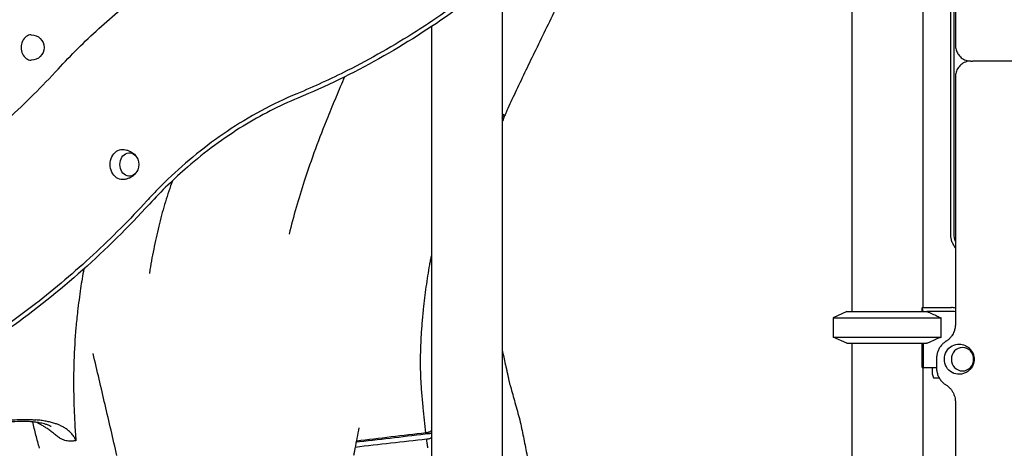
# Model space of a CAD drawing. Units: millimetres. Extents: x 0 to 59400, y 0 to 21000.
# Drawn here: x 36196 to 37434, y 4533 to 5073 of the extents above; entities that cross this region are included whole.
import ezdxf

# ---------------------------------------------------------------- set-up
doc = ezdxf.new("R2010")
doc.units = ezdxf.units.MM
doc.header["$LTSCALE"] = 15
doc.layers.add('P001', color=131, linetype='Continuous')

msp = doc.modelspace()

# ---------------------------------------------------------------- linework, layer by layer
at = {"layer": 'P001', "extrusion": (0, 0, -1)}
for p, q in [((37242.8, 5525.5, 2663), (37242.8, 4705.5, 2663)), ((37331.8, 5525.5, 2663), (37331.8, 4710.5, 2663)), ((37373, 5509.5, 2663), (37373, 5040.5, 2663)), ((37367.1, 4803, 2663), (37367.1, 5458, 2663)), ((37371.4, 4803, 2663), (37371.4, 5458, 2663)), ((36802.8, 5129.7, 2663), (36802.8, 4310.5, 2663)), ((36713.8, 5063.8, 2663), (36713.8, 4305.5, 2663)), ((37392.3, 5020.5, 2663), (37394.5, 5020.5, 2663)), ((38060.2, 5020.5, 2663), (37394.5, 5020.5, 2663)), ((37373, 5000.5, 2663), (37373, 4689.4, 2663)), ((37332.4, 4705.5, 2663), (37331, 4710, 2663)), ((37331, 4705.5, 2663), (37331, 4710, 2663)), ((37331.1, 4710.5, 2663), (37368, 4710.5, 2663)), ((37236.3, 4705.5, 2663), (37219.3, 4697.5, 2663)), ((37219.3, 4697.5, 2663), (37219.3, 4673.4, 2663)), ((37369.5, 4705.5, 2663), (37337.1, 4705.5, 2663)), ((37355.1, 4673.4, 2663), (37355.1, 4697.5, 2663)), ((37236.3, 4665.5, 2663), (37219.3, 4673.4, 2663)), ((37242.8, 4665.5, 2663), (37242.8, 4305.5, 2663)), ((37331, 4635.3, 2663), (37331, 4665.5, 2663)), ((37332.4, 4665.5, 2663), (37332.4, 4635.3, 2663)), ((37349.2, 4646.4, 2663), (37349.2, 4634.7, 2663)), ((37331, 4635.3, 2663), (37332.4, 4635.3, 2663)), ((37331.8, 4635.3, 2663), (37331.8, 4305.5, 2663)), ((37332.4, 4635.3, 2663), (37349.2, 4635.3, 2663)), ((37343.9, 4635.3, 2663), (37343.9, 4627.3, 2663)), ((37343.9, 4627.3, 2663), (37345.5, 4622.3, 2663)), ((37345.5, 4622.3, 2663), (37352.4, 4622.3, 2663)), ((37373, 4591.4, 2663), (37373, 3979.6, 2663)), ((36706.8, 4552.8, 2663), (36707.2, 4551.8, 2663))]:
    msp.add_line(p, q, dxfattribs=at)
at = {"layer": 'P001'}
for p, q in [((37219.3, 4697.5, 2663), (37355.1, 4697.5, 2663)), ((37236.3, 4705.5, 2663), (37337.1, 4705.5, 2663)), ((37219.3, 4673.4, 2663), (37355.1, 4673.4, 2663)), ((37236.3, 4665.5, 2663), (37337.1, 4665.5, 2663))]:
    msp.add_line(p, q, dxfattribs=at)
at = {"layer": 'P001', "elevation": 2663}
for points in [[(36916.5, 5244.8, -0.020324), (36849, 5177, -0.021769), (36776, 5115, -0.023466), (36694.5, 5057.7, -0.025092), (36607.9, 5008.5, -0.008957), (36576.5, 4993.4, -0.009139), (36544.6, 4979.4)], [(36919.6, 5240.7, -0.025068), (36835.5, 5157.7, -0.027259), (36743.2, 5084, -0.027208), (36647.7, 5023.4, -0.029223), (36545.9, 4974)], [(36244, 5010.4, -0.022893), (36295.2, 5061.3, -0.024745), (36350.9, 5107.1, -0.009383), (36372.6, 5122.6, -0.009647), (36394.9, 5137.3)], [(36870.9, 5087.6, -0.000023), (36857, 5059.3, 0.000913), (36843.2, 5031, 0.001509), (36831, 5005.7, 0.002219), (36819, 4980.4, 0.001456), (36813.8, 4969.3, 0.002021), (36808.7, 4958.1)], [(37373, 5040.5, 0.070146), (37373.8, 5034.7, 0.071573), (37376.2, 5029.5, 0.080443), (37380.4, 5024.7, 0.083694), (37385.9, 5021.6, 0.043619), (37389, 5020.8, 0.043884), (37392.3, 5020.5)], [(37392.3, 5020.5, 0.092663), (37385.5, 5019.2, 0.090012), (37379.7, 5015.6, 0.080736), (37375.7, 5010.7, 0.077957), (37373.4, 5004.8, 0.026064), (37373.1, 5002.6, 0.026117), (37373, 5000.5)], [(35932.7, 4788.3, 0.032211), (36026, 4834.3, 0.029747), (36113, 4891.5, 0.024288), (36181.3, 4947.9, 0.022522), (36244, 5010.4)], [(36604.6, 5000.7, 0.003259), (36593.8, 4975.4, 0.003058), (36583.3, 4950, 0.006935), (36567.8, 4909.9, 0.01057), (36553.7, 4869.3, 0.009465), (36543.6, 4836.2, 0.007276), (36534.7, 4802.7)], [(36544.6, 4979.4, 0.025613), (36499.5, 4957.9, 0.024076), (36456.8, 4932.1, 0.022337), (36418.3, 4903.6, 0.020881), (36382.3, 4871.8, 0.008031), (36368.9, 4858.5, 0.007821), (36355.9, 4844.8)], [(36545.9, 4974, 0.020101), (36510.8, 4957.7, 0.019179), (36477.1, 4938.8, 0.020978), (36441, 4914.4, 0.019736), (36406.9, 4887.2, 0.014725), (36382.3, 4864.6, 0.014035), (36359.1, 4840.7)], [(36808.7, 4958.1, 0.004112), (36806.8, 4953.8, 0.002492), (36805, 4949.4, 0.001228), (36803.9, 4946.7, 0.000793), (36802.8, 4944)], [(36802.8, 4948.5, -0.001693), (36803.9, 4951.1, -0.002174), (36805.1, 4953.7)], [(36325.2, 4909.4, -0.011189), (36326.2, 4909.3, -0.010996), (36327.2, 4909.2, -0.039029), (36330.7, 4908.6, -0.03984), (36334.1, 4907.3, -0.03273), (36336.6, 4906, -0.033818), (36338.9, 4904.3, -0.037322), (36341.1, 4902.1, -0.039895), (36343, 4899.7, -0.008192), (36343.3, 4899.1, -0.008258), (36343.6, 4898.6)], [(36343.6, 4882.2, -0.045356), (36341.7, 4879.3, -0.04204), (36339.3, 4876.8, -0.033501), (36337.1, 4875.1, -0.032412), (36334.6, 4873.7, -0.021198), (36332.9, 4873, -0.020908), (36331.1, 4872.3, -0.022125), (36329.2, 4871.9, -0.021532), (36327.2, 4871.5, -0.010996), (36326.2, 4871.4, -0.011189), (36325.2, 4871.4)], [(36388, 4870, 0.012636), (36379.1, 4843.4, 0.012158), (36371.6, 4816.3, 0.011106), (36365.1, 4787.4, 0.008922), (36359.6, 4758.2, 0.000664), (36359.3, 4756, 0.000654), (36358.9, 4753.7)], [(36355.9, 4844.8, -0.020325), (36288.4, 4776.9, -0.021771), (36215.5, 4715, -0.023468), (36134, 4657.6, -0.025094), (36047.4, 4608.5, -0.008958), (36016, 4593.4, -0.00914), (35984, 4579.4)], [(36359.1, 4840.7, -0.025068), (36275, 4757.7, -0.027259), (36182.7, 4684, -0.027212), (36087.1, 4623.4, -0.029228), (35985.3, 4574)], [(37373, 4785.7, -0.047966), (37370.2, 4790.1, -0.046862), (37368.2, 4795, -0.035265), (37367.4, 4799, -0.035095), (37367.1, 4803)], [(36701, 4673.6, -0.006548), (36702.3, 4691.1, -0.004793), (36703.9, 4708.5, -0.00775), (36707.3, 4736.5, -0.010203), (36711.7, 4764.3, -0.002194), (36712.7, 4769.9, -0.002323), (36713.8, 4775.4)], [(36276.4, 4759, 0.004248), (36274.3, 4746.8, 0.003905), (36272.4, 4734.5, 0.004423), (36270.4, 4720.2, 0.004362), (36268.6, 4705.8)], [(36358.9, 4753.7, 0.014277), (36358.9, 4753.5, 0.016023), (36358.9, 4753.4)], [(36358.9, 4753.4, 0.000047), (36358.9, 4753.4, 0.000047), (36358.9, 4753.4)], [(36268.6, 4705.8, 0.004176), (36267.5, 4695.6, 0.002895), (36266.5, 4685.4, 0.013827), (36264, 4643.1, 0.013021), (36263.7, 4600.8, 0.004822), (36264.2, 4583, 0.003827), (36265, 4565.3, 0.002691), (36265.7, 4554.1, 0.00224), (36266.5, 4543)], [(37337.1, 4705.5, -0.003252), (37343.7, 4702.6, -0.002059), (37350.2, 4699.7, -0.000669), (37352.7, 4698.6, -0.000577), (37355.1, 4697.5)], [(37373, 4689.4, -0.042982), (37372.5, 4684.8, -0.043619), (37371.3, 4680.4, -0.03111), (37370, 4677.5, -0.031907), (37368.3, 4674.8, -0.041249), (37365.7, 4671.6, -0.042965), (37362.7, 4669, -0.009855), (37361.9, 4668.4, -0.009977), (37361.1, 4668)], [(36706.8, 4552.8, 0.000407), (36705.1, 4568.8, -0.002041), (36703.4, 4584.7, -0.004241), (36701.8, 4602.6, -0.008417), (36700.6, 4620.5, -0.014167), (36700.1, 4644.8, -0.011316), (36700.8, 4669.2, -0.000916), (36700.9, 4671.4, -0.00089), (36701, 4673.6)], [(37355.1, 4673.4, -0.001798), (37348, 4670.2, -0.002872), (37340.8, 4667.1, -0.000879), (37338.9, 4666.3, -0.001008), (37337.1, 4665.5)], [(37361.1, 4668, 0.040116), (37358, 4665.7, 0.039185), (37355.3, 4663, 0.045321), (37352.7, 4659.3, 0.044282), (37350.8, 4655.2, 0.043967), (37349.6, 4650.9, 0.043585), (37349.2, 4646.4)], [(37378.2, 4664.5, -0.082047), (37384.6, 4663.1, -0.083889), (37390.1, 4659.7, -0.017405), (37391.1, 4658.8, -0.017463), (37392, 4657.8, -0.053544), (37394.4, 4654.5, -0.05476), (37395.9, 4650.7, -0.099196), (37396.6, 4643.5, -0.098203), (37394.4, 4636.6, -0.066877), (37391.4, 4632.5, -0.065036), (37387.4, 4629.3, -0.061459), (37383, 4627.4, -0.060668), (37378.2, 4626.5)], [(36318.1, 4524.3, 0.000544), (36303.2, 4588.4, 0.000265), (36288.2, 4652.6)], [(36802.8, 4656.9, 0.000504), (36804.8, 4648.1, 0.000235), (36806.7, 4639.3, 0.000278), (36807.8, 4634.7, 0.000378), (36808.8, 4630.1, 0.00433), (36809.4, 4627.7, -0.004827), (36809.9, 4625.4, -0.005126), (36810.2, 4623.9, -0.007258), (36810.5, 4622.5, -0.011929), (36810.7, 4621.3, 0.005738), (36810.9, 4620.2, 0.016026), (36811.2, 4618.4, 0.007539), (36811.6, 4616.6, 0.011737), (36812.1, 4614.6, 0.015207), (36812.8, 4612.7, -0.001197), (36813, 4612, -0.021364), (36813.2, 4611.3)], [(37349.2, 4634.7, 0.046696), (37349.7, 4629.8, 0.047179), (37351, 4625.2, 0.044373), (37353, 4621.2, 0.045423), (37355.7, 4617.6, 0.036015), (37358.3, 4615.1, 0.036777), (37361.1, 4613.1)], [(36813.2, 4611.3, -0.00034), (36813.2, 4611.3, -0.00034), (36813.2, 4611.3)], [(36813.2, 4611.3, 0.001937), (36816, 4601.1, 0.001308), (36818.8, 4590.9, 0.001175), (36821.9, 4580.1, 0.000942), (36825, 4569.3)], [(37361.1, 4613.1, -0.033647), (37363.7, 4611.3, -0.032617), (37366, 4609.2, -0.039334), (37368.4, 4606.2, -0.037935), (37370.4, 4602.8, -0.031811), (37371.6, 4599.8, -0.031173), (37372.5, 4596.6, -0.025002), (37372.8, 4594, -0.024875), (37373, 4591.4)], [(36086.9, 4538.8, -0.027411), (36096, 4544.7, -0.020447), (36105.6, 4549.7, -0.018817), (36116.3, 4554.3, -0.0147), (36127.2, 4558.1, -0.00281), (36129.4, 4558.8, -0.002699), (36131.7, 4559.4, -0.010312), (36140.6, 4561.9, -0.009016), (36149.7, 4563.9, -0.012479), (36163.2, 4566.4, -0.012068), (36176.8, 4568.2, -0.008194), (36185.7, 4569.1, -0.009658), (36194.6, 4569.6, -0.005058), (36198.9, 4569.7, -0.005566), (36203.3, 4569.7, -0.00859), (36209.7, 4569.6, -0.011162), (36216, 4569.2)], [(36210.9, 4566.8, 0.009633), (36207.6, 4567, 0.005749), (36204.2, 4567.1, 0.020723), (36189.5, 4566.8, 0.015215), (36174.8, 4565.5, 0.01353), (36161, 4563.5, 0.013813), (36147.4, 4560.7, 0.014915), (36134.2, 4557.2, 0.018611), (36121.4, 4552.8, 0.013845), (36113.2, 4549.5, 0.0177), (36105.3, 4545.6, 0.009654), (36101.5, 4543.5, 0.011113), (36097.8, 4541.2, 0.007627), (36095.5, 4539.7, 0.0098), (36093.3, 4538.1)], [(36235.2, 4560.9), (36235, 4561, 0.015054), (36234.3, 4561.4, 0.008567), (36233.5, 4561.7, 0.013053), (36232.1, 4562.4, 0.009802), (36230.7, 4562.9, 0.011648), (36228.8, 4563.6, 0.008771), (36226.9, 4564.1, 0.013321), (36223.6, 4564.9, 0.010293), (36220.4, 4565.6, 0.011582), (36216.1, 4566.2, 0.009561), (36211.8, 4566.7, 0.000974), (36211.4, 4566.7, 0.000964), (36210.9, 4566.8)], [(36212.2, 4566.9, -0.000001), (36212.2, 4566.9, -0.000001), (36212.2, 4566.9)], [(36220.7, 4533.5, -0.006116), (36216.2, 4550, -0.006745), (36212.2, 4566.7)], [(36215.9, 4569.1, -0.000017), (36215.9, 4569.1, -0.000017), (36215.9, 4569.1)], [(36266.5, 4543, 0.00017), (36265.9, 4544.4, 0.017569), (36265.3, 4545.7, 0.014345), (36264.6, 4547, 0.009964), (36263.8, 4548.3, 0.046145), (36260.4, 4552.7, 0.038575), (36256.3, 4556.4, 0.029575), (36252.4, 4559.1, 0.023299), (36248.2, 4561.4, 0.020312), (36244.1, 4563.3, 0.015987), (36239.8, 4564.8, 0.017009), (36234.5, 4566.3, 0.013715), (36229.1, 4567.5, 0.01491), (36222.6, 4568.5, 0.011541), (36216, 4569.2)], [(36221.1, 4563.8, -0.005339), (36219.6, 4564.6, -0.009419), (36218.1, 4565.5, -0.003994), (36217.7, 4565.8, -0.004972), (36217.2, 4566.1)], [(36252.6, 4543.4, -0.023119), (36250.7, 4544, -0.018884), (36248.9, 4544.9, -0.019897), (36246.8, 4546, -0.014026), (36244.8, 4547.3, -0.012038), (36242.8, 4548.8, -0.005163), (36240.7, 4550.4, -0.003192), (36238.4, 4552.3, 0.003079), (36236, 4554.2, 0.005724), (36233.8, 4556, 0.009258), (36231.5, 4557.6, 0.013995), (36227.9, 4560, 0.013214), (36224.2, 4562.1, 0.002625), (36222.6, 4563, -0.002574), (36221.1, 4563.8)], [(36622.5, 4559.4, -0.000494), (36620, 4546.3, -0.002254), (36617.5, 4533.2, -0.000946), (36616.6, 4528.8, -0.001137), (36615.8, 4524.4)], [(36622.5, 4559.4, 0.000039), (36622.5, 4559.4, 0.000039), (36622.5, 4559.4)], [(36825, 4569.1, -0.001248), (36829.4, 4547.9, -0.004904), (36833.6, 4526.6, -0.008146), (36837.9, 4500.6, -0.010432), (36841.3, 4474.4, -0.012372), (36844.4, 4437.5, -0.012983), (36845.6, 4400.6)], [(36711.3, 4551.8, 0.000081), (36667.3, 4546.6, 0.00008), (36623.3, 4541.5), (36619, 4541)], [(36706.8, 4552.8, 0.000097), (36663.1, 4547.7, 0.000067), (36619.3, 4542.6)], [(36713.8, 4555.6, -0.027703), (36712.3, 4554.6, -0.039798), (36710.8, 4553.8, -0.028461), (36709.6, 4553.4, -0.022461), (36708.5, 4553.1, -0.011501), (36707.6, 4553, -0.003528), (36706.8, 4552.8)], [(36713.8, 4552.5, -0.043924), (36712.5, 4552, -0.035152), (36711.2, 4551.8, -0.020998), (36710.2, 4551.7, -0.009359), (36709.3, 4551.7, -0.00186), (36708.7, 4551.7, 0.000249), (36708.2, 4551.7), (36707.6, 4551.7, -0.005177), (36707.5, 4551.7, -0.024264), (36707.3, 4551.8, -0.012553), (36707.3, 4551.8, -0.040002), (36707.3, 4551.8, -0.035186), (36707.3, 4551.8, -0.162772), (36707.2, 4551.8)], [(36707.8, 4545.2, 0.00409), (36708.9, 4545.3, 0.019377), (36710, 4545.5, 0.036123), (36711.6, 4545.9, 0.037028), (36713.2, 4546.6, 0.006753), (36713.5, 4546.8, 0.006234), (36713.8, 4547)], [(36266.5, 4543, -0.002235), (36264.8, 4542.8, -0.005719), (36263.2, 4542.6, -0.010217), (36261.1, 4542.4, -0.017646), (36259, 4542.4, -0.033299), (36255.7, 4542.7, -0.03787), (36252.6, 4543.4)], [(36617.9, 4535.1, -0.00009), (36662.8, 4540.2, -0.0001), (36707.8, 4545.2)], [(36709.4, 4533.9, 0.000014), (36708.6, 4539.5, -0.000009), (36707.8, 4545.2)]]:
    msp.add_lwpolyline(points, format="xyb", dxfattribs=at)
for points in [[(36713.4, 4773.2), (36713.4, 4773.2)], [(36267.3, 4693.2), (36267.3, 4693.2)], [(36218, 4565.6), (36218, 4565.6)]]:
    msp.add_lwpolyline(points, dxfattribs=at)
at = {"layer": 'P001', "extrusion": (0, 0, -1)}
for centre, radius, start, end in [((-36210.4, 5037.5, -2663), 16, 90, 270), ((-36328.1, 4890.4, -2663), 17.5, 157.4528, 202.5472)]:
    msp.add_arc(centre, radius, start, end, dxfattribs=at)
at = {"layer": 'P001'}
for centre, major_axis, ratio, start_param, end_param in [((36210.4, 5037.5, 2663), (0, 16), 0.809017, 0, 3.141593), ((36544.7, 4976.8, 2663), (1.15, -2.77), 0.557157, 6.282545, 6.282565), ((36353.5, 4754.6, 2663), (-5.43, 0.88), 0.767848, 3.141433, 3.141587), ((37368, 4690.5, 2663), (0, 20), 0.951057, 6.016778, 6.283185), ((37369.5, 4690.5, 2663), (0, 15), 0.951057, 6.03802, 6.283185)]:
    msp.add_ellipse(centre, major_axis=major_axis, ratio=ratio, start_param=start_param, end_param=end_param, dxfattribs=at)
at = {"layer": 'P001', "extrusion": (0, 0, -1)}
for centre, major_axis, ratio, start_param, end_param in [((36324.9, 4890.4, 2663), (0, -19), 0.809017, 6.260802, 9.447162), ((36333.7, 4890.4, 2663), (0, -14.7), 0.809017, 5.186533, 10.52143), ((37397.6, 4803, 2663), (0, -27.5), 0.951057, 1.223603, 1.570796), ((37287.3, 4731.5, 2663), (36, -36), 0.726543, 5.832164, 5.843159), ((37377.3, 4645.5, 2663), (0, -19), 0.951057, 6.233117, 9.474846)]:
    msp.add_ellipse(centre, major_axis=major_axis, ratio=ratio, start_param=start_param, end_param=end_param, dxfattribs=at)
msp.add_ellipse((37381.9, 4645.5, 2663), major_axis=(0, -14.7), ratio=0.951057, dxfattribs=at)

doc.saveas('drawing.dxf')
